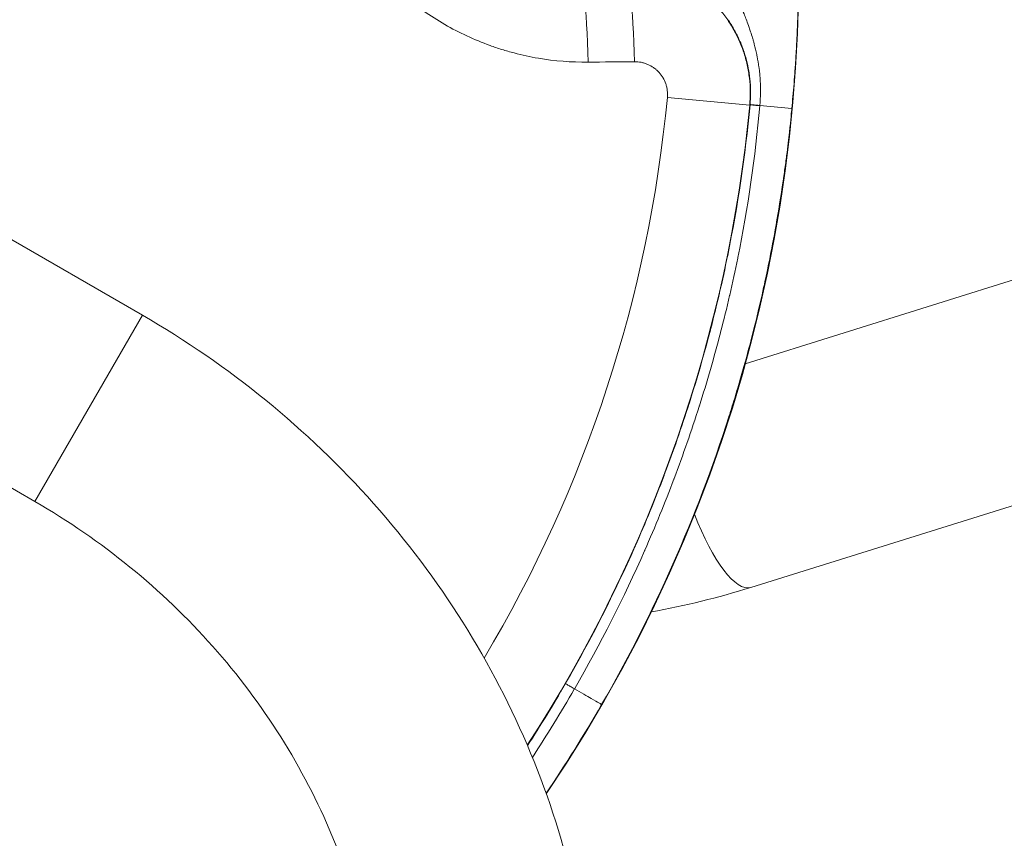
# Model space of a CAD drawing. Extents: x 0 to 25200, y -35640 to 17820.
# Drawn here: x 6667 to 6764, y -24593 to -24513 of the extents above; entities that cross this region are included whole.
import ezdxf

# ---------------------------------------------------------------- set-up
doc = ezdxf.new("R2010")
doc.units = 0
doc.header["$MEASUREMENT"] = 0
doc.header["$PDMODE"] = 1
doc.layers.get('0').update_dxf_attribs({"linetype": 'CONTINUOUS'})
doc.layers.get('DefPoints').update_dxf_attribs({"linetype": 'CONTINUOUS'})
for name, color, linetype, lineweight in [('FRAM3', 1, 'CONTINUOUS', 50), ('外形線', 7, 'CONTINUOUS', 18), ('寸法線', 3, 'CONTINUOUS', 18)]:
    doc.layers.add(name, color=color, linetype=linetype, lineweight=lineweight)
doc.styles.get("Standard").update_dxf_attribs({"font": 'TXT.SHX', "bigfont": 'bigfont.shx'})
doc.dimstyles.new('120-60', dxfattribs={"dimscale": 60, "dimtxt": 3, "dimasz": 3, "dimexe": 0, "dimexo": 1, "dimgap": 1, "dimtad": 3, "dimdec": 1, "dimlfac": 2, "dimdsep": 46, "dimtxsty": 'Standard', "dimblk": 'DOTSMALL', "dimcen": 0, "dimclrd": 256, "dimclre": 256, "dimclrt": 7, "dimadec": 3, "dimazin": 2, "dimtfac": 1, "dimtdec": 1, "dimtix": 1, "dimtmove": 2, "dimatfit": 2, "dimldrblk": 'OPEN', "dimfxl": 0, "dimtolj": 1, "dimlwd": -1, "dimlwe": -1, "dimarcsym": 0})

# ---------------------------------------------------------------- blocks, each defined once
blk = doc.blocks.new('_DotSmall')
at = {"layer": 'FRAM3', "color": 0, "const_width": 0.5}
blk.add_lwpolyline([(-0.0625, 0, 1), (0.0625, 0, 1)], format="xyb", close=True, dxfattribs=at)
blk = doc.blocks.new('*D145')
at = {"layer": 'DefPoints', "color": 0}
for p in [(10927.332, -21630), (3240, -24330.54), (10927.332, -24596.16)]:
    blk.add_point(p, dxfattribs=at)
at = {"layer": '寸法線'}
for p, q in [((3240, -24270.54), (3240, -21630)), ((3240, -21630), (10927.332, -21630)), ((10927.332, -24536.16), (10927.332, -21630))]:
    blk.add_line(p, q, dxfattribs=at)
at = {"layer": '寸法線', "xscale": 180, "yscale": 180, "zscale": 180, "rotation": 180}
blk.add_blockref('_DotSmall', (3240, -21630), dxfattribs=at)
at = {"layer": '寸法線', "xscale": 180, "yscale": 180, "zscale": 180}
blk.add_blockref('_DotSmall', (10927.332, -21630), dxfattribs=at)
at = {"layer": '寸法線', "color": 7, "insert": (7083.666, -21480), "char_height": 180, "attachment_point": 5}
blk.add_mtext('\\A1;15400', dxfattribs=at)
blk = doc.blocks.new('_OPEN')
at = {"color": 0, "linetype": 'ByBlock'}
for p, q in [((-1, 0.16667), (0, 0)), ((0, 0), (-1, -0.16667)), ((0, 0), (-1, 0))]:
    blk.add_line(p, q, dxfattribs=at)
blk = doc.blocks.new('*D146')
at = {"layer": 'DefPoints', "color": 0}
for p in [(5744.537, -22130), (8477.894, -27500.048), (11427.332, -27500.048)]:
    blk.add_point(p, dxfattribs=at)
at = {"layer": '寸法線'}
for p, q in [((5804.537, -22130), (11427.332, -22130)), ((11427.332, -22130), (11427.332, -27500.048)), ((8537.894, -27500.048), (11427.332, -27500.048))]:
    blk.add_line(p, q, dxfattribs=at)
at = {"layer": '寸法線', "xscale": 180, "yscale": 180, "zscale": 180}
for p, rotation in [((11427.332, -22130), 90), ((11427.332, -27500.048), 270)]:
    blk.add_blockref('_DotSmall', p, dxfattribs=dict(at, rotation=rotation))
at = {"layer": '寸法線', "color": 7, "insert": (11277.332, -24815.024), "char_height": 180, "attachment_point": 5, "rotation": 90}
blk.add_mtext('\\A1;10800', dxfattribs=at)

msp = doc.modelspace()

# ---------------------------------------------------------------- linework, layer by layer
at = {"layer": '外形線'}
for p, q in [((6679.48326051, -24541.52537995), (6634.07866598, -24515.31102507)), ((6730.92676504, -24520.17905008), (6738.99896187, -24520.94262719)), ((6739.0333319, -24520.90799628), (6738.99896187, -24520.94262719)), ((6739.99243543, -24520.97112709), (6743.12610218, -24521.26608614)), ((6668.94226051, -24559.78292751), (6623.53766598, -24533.56857263)), ((6738.54604764, -24546.28789901), (6779.03424541, -24533.6223789)), ((6668.94226051, -24559.78292751), (6679.48326051, -24541.52537995)), ((6733.80560939, -24547.77080314), (6733.80561736, -24547.77080065)), ((6739.10555793, -24568.2023063), (6785.32834523, -24553.74289161))]:
    msp.add_line(p, q, dxfattribs=at)
at = {"layer": '外形線', "extrusion": (0, 0, -1)}
for radius, start, end in [(143.82115454, 224.4744849568, 214.1019195049), (131.53861089, 185.4037275099, 210.7881402436), (139.64684199, 185.4037275099, 212.9150538132)]:
    msp.add_arc((-6599.97273277, -24507.79165373), radius, start, end, dxfattribs=at)
for centre, major_axis, ratio, start_param, end_param in [((6721.82816248, -24516.62640429), (-0.09485145, 9.52452772), 0.139050424, 0.0176245269, 1.5822702831), ((6726.32363103, -24516.58142793), (-0.09573116, 9.52451891), 0.1441834264, 0.0176376071, 1.5822833632), ((6599.93186371, -24502.34790051), (885.20466223, 6.64568853), 0.0174524064, 1.426086405, 1.4312724791), ((6741.40369863, -24521.13157177), (-2.3707128, 0.22376864), 0.0038445351, 5.3512685945, 6.2657318842), ((6735.92216492, -24558.19855154), (3.13502125, -10.15636686), 0.2956446547, 2.0816515298, 2.081653683), ((6735.95847282, -24558.14206604), (3.14704816, -10.06022966), 0.3017754444, 1.3830862532, 1.3831743068), ((6735.95850803, -24558.14204995), (3.14704991, -10.06025635), 0.301778306, 0, 1.3770892493)]:
    msp.add_ellipse(centre, major_axis=major_axis, ratio=ratio, start_param=start_param, end_param=end_param, dxfattribs=at)
at = {"layer": '外形線'}
msp.add_ellipse((6735.1536595, -24520.70041766), major_axis=(-0.78297326, -6.9330427), ratio=0.5561830935, start_param=1.6036396198, end_param=1.6076122029, dxfattribs=at)
for points, knots in [([(6723.15355322, -24516.72249764), (6721.50806213, -24516.73888451), (6719.88534351, -24516.60852034), (6718.28450157, -24516.33718717), (6717.4840806, -24516.20152058), (6716.6891625, -24516.03039462), (6715.89983378, -24515.82325364), (6715.50516942, -24515.71968315), (6715.11190446, -24515.60709571), (6714.72006267, -24515.48533832), (6714.32822089, -24515.36358092), (6713.93683417, -24515.23228404), (6713.5500648, -24515.0927849), (6712.00298734, -24514.53478834), (6710.52552598, -24513.84631056), (6709.11566232, -24513.03113989), (6708.41073049, -24512.62355456), (6707.72279999, -24512.18410502), (6707.05223321, -24511.71211278), (6706.71694982, -24511.47611666), (6706.38601383, -24511.23197275), (6706.05951197, -24510.9795186), (6705.7330101, -24510.72706444), (6705.41138682, -24510.46657345), (6705.09744822, -24510.20041714), (6703.84169381, -24509.13579188), (6702.69510198, -24507.97143616), (6701.6554648, -24506.70936955), (6701.13564621, -24506.07833624), (6700.64272552, -24505.42272972), (6700.17740776, -24504.74190618), (6699.94474888, -24504.40149441), (6699.71859803, -24504.05411101), (6699.50044321, -24503.70178474), (6699.28228838, -24503.34945846), (6699.07287289, -24502.99346234), (6698.8720385, -24502.6338628), (6698.06870094, -24501.19546467), (6697.40163819, -24499.69984162), (6696.86922233, -24498.14767772), (6696.60301441, -24497.37159577), (6696.37066677, -24496.58129521), (6696.17322379, -24495.77633754), (6696.0745023, -24495.3738587), (6695.98458509, -24494.9675995), (6695.90402608, -24494.56023091), (6695.82346708, -24494.15286232), (6695.75209794, -24493.74374515), (6695.69003068, -24493.33285954)], [0, 0, 0, 0, 0.009829570197, 0.009829570197, 0.009829570197, 0.014744355295, 0.014744355295, 0.014744355295, 0.017201747845, 0.017201747845, 0.017201747845, 0.019659140394, 0.019659140394, 0.019659140394, 0.029488710591, 0.029488710591, 0.029488710591, 0.034403495689, 0.034403495689, 0.034403495689, 0.036860888238, 0.036860888238, 0.036860888238, 0.039318280787, 0.039318280787, 0.039318280787, 0.049147850984, 0.049147850984, 0.049147850984, 0.054062636083, 0.054062636083, 0.054062636083, 0.056520028632, 0.056520028632, 0.056520028632, 0.058977421181, 0.058977421181, 0.058977421181, 0.068806991378, 0.068806991378, 0.068806991378, 0.073721776476, 0.073721776476, 0.073721776476, 0.076179169026, 0.076179169026, 0.076179169026, 0.078636561575, 0.078636561575, 0.078636561575, 0.078636561575]), ([(6726.25213484, -24507.05814701), (6727.14552221, -24507.05109631), (6728.02360008, -24507.13727166), (6729.31868423, -24507.40070109), (6729.7466762, -24507.51105853), (6730.38294926, -24507.71139509), (6730.59460298, -24507.78420454), (6731.01134551, -24507.93994371), (6731.21686843, -24508.02297916), (6732.23050683, -24508.46350402), (6732.99714484, -24508.89621825), (6734.08023122, -24509.66656834), (6734.43165153, -24509.94539846), (6735.09650305, -24510.53244539), (6735.41146386, -24510.8414556), (6736.00720496, -24511.48978505), (6736.28798425, -24511.82910517), (6736.68323391, -24512.36106884), (6736.81065529, -24512.54222831), (6737.05668501, -24512.91236203), (6737.17561306, -24513.10190834), (6737.74208127, -24514.05999171), (6738.10841718, -24514.86171724), (6738.53118536, -24516.11576366), (6738.65081402, -24516.5424251), (6738.84593423, -24517.41366884), (6738.91994235, -24517.85191123), (6739.07251495, -24519.1692044), (6739.08288619, -24520.05301665), (6738.99896187, -24520.94262719)], [0, 0, 0, 0, 0.005284214849, 0.005284214849, 0.007926322274, 0.007926322274, 0.009247375986, 0.009247375986, 0.010568429699, 0.010568429699, 0.015852644548, 0.015852644548, 0.018494751973, 0.018494751973, 0.021136859398, 0.021136859398, 0.023778966822, 0.023778966822, 0.025100020535, 0.025100020535, 0.026421074247, 0.026421074247, 0.031705289097, 0.031705289097, 0.034347396521, 0.034347396521, 0.036989503946, 0.036989503946, 0.042273718795, 0.042273718795, 0.042273718795, 0.042273718795]), ([(6738.12973289, -24511.19669885), (6738.2054218, -24511.39049122), (6738.28276729, -24511.58504392), (6738.3600583, -24511.77951446), (6738.37255282, -24511.81095168), (6738.3850439, -24511.84238652), (6738.39752196, -24511.87384096), (6738.46223312, -24512.03696356), (6738.52674199, -24512.20030839), (6738.59026086, -24512.36412583), (6738.60907789, -24512.41265564), (6738.62780345, -24512.46120608), (6738.64642697, -24512.50980766), (6738.72522854, -24512.71545512), (6738.8022043, -24512.92184115), (6738.87670908, -24513.12956288), (6738.92639429, -24513.26808683), (6738.97499162, -24513.40723645), (6739.02219414, -24513.54653939), (6739.04432872, -24513.6118624), (6739.0661676, -24513.67724872), (6739.08768643, -24513.74267075), (6739.15405304, -24513.94443995), (6739.21750696, -24514.14688689), (6739.27789885, -24514.35041739), (6739.3077847, -24514.45113761), (6739.33692084, -24514.55212007), (6739.36528977, -24514.65339925), (6739.39348678, -24514.75406468), (6739.42088158, -24514.85575651), (6739.44759302, -24514.95625387), (6739.53642427, -24515.29046682), (6739.61667331, -24515.62708046), (6739.68751693, -24515.96644768), (6739.70083628, -24516.03025226), (6739.71381979, -24516.09413541), (6739.7264638, -24516.15810198), (6739.79495205, -24516.50458659), (6739.85348473, -24516.85343397), (6739.90149182, -24517.20478452), (6739.90881511, -24517.25838171), (6739.91589759, -24517.31206575), (6739.92273656, -24517.365836), (6739.94838098, -24517.5674608), (6739.97056415, -24517.76977029), (6739.98902659, -24517.97140521), (6740.0038757, -24518.13357772), (6740.01633111, -24518.29595501), (6740.02640062, -24518.45841225), (6740.02879335, -24518.49701544), (6740.03105116, -24518.53562071), (6740.0331744, -24518.574228), (6740.05405917, -24518.95397866), (6740.06204193, -24519.33392147), (6740.05698163, -24519.71406171), (6740.05140688, -24520.13284885), (6740.02992893, -24520.55276056), (6739.99243544, -24520.97112708)], [-0.00000006, -0.00000006, -0.00000006, -0.00000006, 0.001260069852, 0.001260069852, 0.001260069852, 0.001463776708, 0.001463776708, 0.001463776708, 0.002520199704, 0.002520199704, 0.002520199704, 0.002833157877, 0.002833157877, 0.002833157877, 0.004157375106, 0.004157375106, 0.004157375106, 0.005040459409, 0.005040459409, 0.005040459409, 0.005454562173, 0.005454562173, 0.005454562173, 0.006731703585, 0.006731703585, 0.006731703585, 0.007363716758, 0.007363716758, 0.007363716758, 0.007991899878, 0.007991899878, 0.007991899878, 0.010080978818, 0.010080978818, 0.010080978818, 0.010473747491, 0.010473747491, 0.010473747491, 0.012601238522, 0.012601238522, 0.012601238522, 0.012925779171, 0.012925779171, 0.012925779171, 0.014142724162, 0.014142724162, 0.014142724162, 0.015121498226, 0.015121498226, 0.015121498226, 0.015354075095, 0.015354075095, 0.015354075095, 0.017641757931, 0.017641757931, 0.017641757931, 0.020162017635, 0.020162017635, 0.020162017635, 0.020162017635]), ([(6743.73398489, -24511.33373644), (6743.72464411, -24511.71283633), (6743.7131572, -24512.10964748), (6743.69908393, -24512.52413808), (6743.69204729, -24512.73138338), (6743.68436346, -24512.9430484), (6743.67597374, -24513.15912823), (6743.67177888, -24513.26716814), (6743.66740751, -24513.37631176), (6743.66285206, -24513.48655838), (6743.66057434, -24513.54168169), (6743.6582506, -24513.59708076), (6743.65587987, -24513.65275549), (6743.65469451, -24513.68059285), (6743.6534974, -24513.70849913), (6743.65228843, -24513.73647432), (6743.65123058, -24513.7609526), (6743.65016364, -24513.78548364), (6743.64908754, -24513.81006743), (6743.64893381, -24513.8135794), (6743.64874256, -24513.81794374), (6743.64862579, -24513.82060657), (6743.6336789, -24514.16144912), (6743.61581049, -24514.53897621), (6743.59415234, -24514.95312867), (6743.58332327, -24515.16020489), (6743.57154415, -24515.37643722), (6743.55869067, -24515.60181604), (6743.55226393, -24515.71450545), (6743.54556844, -24515.82948145), (6743.53858768, -24515.94674266), (6743.53509729, -24516.00537327), (6743.53153558, -24516.06457518), (6743.52790041, -24516.12434821), (6743.52608283, -24516.15423473), (6743.52424688, -24516.18426402), (6743.5223923, -24516.21443607), (6743.52146501, -24516.22952209), (6743.52053306, -24516.24464381), (6743.51959641, -24516.25980121), (6743.51877685, -24516.27306393), (6743.5179537, -24516.28635398), (6743.51712693, -24516.29967134), (6743.51700882, -24516.30157382), (6743.51692728, -24516.30288694), (6743.51677238, -24516.30538046), (6743.47711644, -24516.9437219), (6743.44030555, -24517.46900758), (6743.4100942, -24517.88268467), (6743.38000087, -24518.29474583), (6743.35644721, -24518.59574151), (6743.34149169, -24518.78512336), (6743.34110452, -24518.79002601), (6743.33992723, -24518.80492336), (6743.33902787, -24518.81628307), (6743.2700372, -24519.68770225), (6743.19813191, -24520.50424823), (6743.12610218, -24521.26608614)], [0, 0, 0, 0, 0.125, 0.125, 0.125, 0.1875, 0.1875, 0.1875, 0.21875, 0.21875, 0.21875, 0.234375, 0.234375, 0.234375, 0.2421875, 0.2421875, 0.2421875, 0.2490234375, 0.2490234375, 0.2490234375, 0.25, 0.25, 0.25, 0.375, 0.375, 0.375, 0.4375, 0.4375, 0.4375, 0.46875, 0.46875, 0.46875, 0.484375, 0.484375, 0.484375, 0.4921875, 0.4921875, 0.4921875, 0.49609375, 0.49609375, 0.49609375, 0.4995117187, 0.4995117187, 0.4995117187, 0.5, 0.5, 0.5, 0.625, 0.625, 0.625, 0.7495117187, 0.7495117187, 0.7495117187, 0.7527350353, 0.7527350353, 0.7527350353, 1, 1, 1, 1]), ([(6739.03590702, -24520.88041068), (6739.10327371, -24520.14986233), (6739.10694358, -24519.42152276), (6739.048089, -24518.69539657), (6739.04774097, -24518.69110281), (6739.04739075, -24518.68680913), (6739.04703833, -24518.68251552), (6739.03242239, -24518.50444835), (6739.01402331, -24518.32654554), (6738.99180438, -24518.14875785), (6738.96901284, -24517.96638836), (6738.94213177, -24517.78374025), (6738.91133576, -24517.60219194), (6738.91058151, -24517.59774548), (6738.90982495, -24517.59329984), (6738.90906609, -24517.588855), (6738.84780683, -24517.23004589), (6738.77146914, -24516.87621122), (6738.6804599, -24516.52726647), (6738.67943512, -24516.52333732), (6738.67840849, -24516.51940878), (6738.67737999, -24516.51548086), (6738.58590556, -24516.16613153), (6738.47971153, -24515.82167337), (6738.35889148, -24515.48215728), (6738.32833854, -24515.39630055), (6738.29684849, -24515.31076343), (6738.26441994, -24515.22554744), (6738.23198702, -24515.14031998), (6738.19861537, -24515.05541361), (6738.16430237, -24514.97083017), (6738.09566072, -24514.80162473), (6738.02325322, -24514.63371077), (6737.94704344, -24514.46711235), (6737.9458679, -24514.46454256), (6737.94469142, -24514.46197302), (6737.943514, -24514.45940372), (6737.86833448, -24514.2953515), (6737.78931907, -24514.13230129), (6737.70705577, -24513.97150862), (6737.6234483, -24513.80808861), (6737.53646726, -24513.64692003), (6737.44619826, -24513.48807017), (6737.44530424, -24513.48649693), (6737.4444099, -24513.48492393), (6737.44351524, -24513.48335115), (6737.35397881, -24513.32594953), (6737.26119925, -24513.17080314), (6737.16527948, -24513.01804326), (6737.06824796, -24512.86351282), (6736.96799193, -24512.71140595), (6736.8646998, -24512.56202256)], [0, 0, 0, 0, 0.004366962265, 0.004366962265, 0.004366962265, 0.004392785169, 0.004392785169, 0.004392785169, 0.005463729051, 0.005463729051, 0.005463729051, 0.006562272363, 0.006562272363, 0.006562272363, 0.006589177753, 0.006589177753, 0.006589177753, 0.008761114094, 0.008761114094, 0.008761114094, 0.008785570338, 0.008785570338, 0.008785570338, 0.010960711258, 0.010960711258, 0.010960711258, 0.011510760247, 0.011510760247, 0.011510760247, 0.012060883329, 0.012060883329, 0.012060883329, 0.01316138027, 0.01316138027, 0.01316138027, 0.013178355507, 0.013178355507, 0.013178355507, 0.014262241434, 0.014262241434, 0.014262241434, 0.015363837997, 0.015363837997, 0.015363837997, 0.015374748091, 0.015374748091, 0.015374748091, 0.016466616751, 0.016466616751, 0.016466616751, 0.017571140676, 0.017571140676, 0.017571140676, 0.017571140676]), ([(6730.92676504, -24520.17905008), (6730.94816252, -24519.95284544), (6730.94539138, -24519.72819978), (6730.91921804, -24519.50506365), (6730.90613137, -24519.39349559), (6730.88709872, -24519.28210472), (6730.86206, -24519.17153306), (6730.83702128, -24519.0609614), (6730.80634689, -24518.95274061), (6730.77024675, -24518.84678313), (6730.69804646, -24518.63486819), (6730.60431807, -24518.43193352), (6730.4885413, -24518.23819612), (6730.45959711, -24518.18976177), (6730.42925203, -24518.14191752), (6730.39788426, -24518.09523245), (6730.3665165, -24518.04854738), (6730.33403952, -24518.002871), (6730.30047459, -24517.95818396), (6730.23334472, -24517.86880987), (6730.16187173, -24517.78338524), (6730.08611526, -24517.70185583), (6730.01035879, -24517.62032642), (6729.93031896, -24517.54269212), (6729.84591439, -24517.46902691), (6729.76150982, -24517.39536171), (6729.67242258, -24517.32552518), (6729.58100592, -24517.26129338), (6729.39817259, -24517.13282977), (6729.20431796, -24517.02485632), (6728.9995729, -24516.93712954), (6728.94838663, -24516.91519784), (6728.89651281, -24516.89454439), (6728.84393938, -24516.8751916), (6728.79136595, -24516.85583882), (6728.73801087, -24516.83777003), (6728.68456432, -24516.82121228), (6728.5776712, -24516.78809678), (6728.4698498, -24516.76078524), (6728.36112688, -24516.73911025), (6728.14368104, -24516.69576028), (6727.92265844, -24516.67477322), (6727.69791784, -24516.67703209)], [0, 0, 0, 0, 0.001346502823, 0.001346502823, 0.001346502823, 0.002019754234, 0.002019754234, 0.002019754234, 0.002693005646, 0.002693005646, 0.002693005646, 0.004039508469, 0.004039508469, 0.004039508469, 0.004376134175, 0.004376134175, 0.004376134175, 0.00471275988, 0.00471275988, 0.00471275988, 0.005386011292, 0.005386011292, 0.005386011292, 0.006059262703, 0.006059262703, 0.006059262703, 0.006732514115, 0.006732514115, 0.006732514115, 0.008079016938, 0.008079016938, 0.008079016938, 0.008415642643, 0.008415642643, 0.008415642643, 0.008752268349, 0.008752268349, 0.008752268349, 0.009425519761, 0.009425519761, 0.009425519761, 0.010772022584, 0.010772022584, 0.010772022584, 0.010772022584]), ([(6720.93628858, -24577.62996267), (6720.94314317, -24577.61809014), (6720.94999611, -24577.60621645), (6720.95684739, -24577.5943416), (6723.46248401, -24573.25149711), (6725.72575028, -24568.79017213), (6727.74797938, -24564.21026999), (6727.75653439, -24564.19089477), (6727.76508508, -24564.17151745), (6727.77363145, -24564.15213803), (6728.2808124, -24563.00207365), (6728.77280334, -24561.84440409), (6729.24938926, -24560.67945604), (6729.71652738, -24559.53760182), (6730.16756243, -24558.39195486), (6730.60276376, -24557.24231307), (6730.61143105, -24557.21941725), (6730.62009206, -24557.19651988), (6730.62874677, -24557.17362097), (6731.50549075, -24554.85390361), (6732.31769534, -24552.51828328), (6733.06631514, -24550.16699525), (6733.07394186, -24550.14304103), (6733.08156197, -24550.11908518), (6733.08917549, -24550.09512771), (6733.83626349, -24547.74426422), (6734.5198118, -24545.37774418), (6735.14021707, -24542.99566509), (6735.14602006, -24542.97338423), (6735.15181752, -24542.95110201), (6735.15760945, -24542.92881842), (6735.46458479, -24541.74777765), (6735.75603504, -24540.5629114), (6736.03195827, -24539.37421914), (6736.03669262, -24539.35382332), (6736.04142239, -24539.33342638), (6736.0461476, -24539.31302831), (6736.32200878, -24538.12217234), (6736.5822787, -24536.92747349), (6736.82697075, -24535.72893949), (6736.83060411, -24535.71114283), (6736.83423403, -24535.69334532), (6736.83786052, -24535.67554696), (6737.82788519, -24530.81662798), (6738.56262254, -24525.89485695), (6739.0333319, -24520.90799628)], [0.11954445116, 0.11954445116, 0.11954445116, 0.11954445116, 0.11962605042, 0.11962605042, 0.11962605042, 0.14946836765, 0.14946836765, 0.14946836765, 0.14959461524, 0.14959461524, 0.14959461524, 0.15708673212, 0.15708673212, 0.15708673212, 0.1644303259, 0.1644303259, 0.1644303259, 0.16457657805, 0.16457657805, 0.16457657805, 0.17939228415, 0.17939228415, 0.17939228415, 0.17954322213, 0.17954322213, 0.17954322213, 0.19435424239, 0.19435424239, 0.19435424239, 0.1944927778, 0.1944927778, 0.1944927778, 0.20183522152, 0.20183522152, 0.20183522152, 0.20196120461, 0.20196120461, 0.20196120461, 0.20931620064, 0.20931620064, 0.20931620064, 0.20942541274, 0.20942541274, 0.20942541274, 0.23924011713, 0.23924011713, 0.23924011713, 0.23924011713]), ([(6739.98936049, -24521.00545596), (6739.53476698, -24526.02838563), (6738.83258406, -24530.99090636), (6737.84172163, -24535.88235677), (6737.83825205, -24535.89948453), (6737.83477884, -24535.91661176), (6737.831302, -24535.93373846), (6737.58613303, -24537.14142562), (6737.32327719, -24538.34469489), (6737.04533287, -24539.54444531), (6737.04087244, -24539.56369878), (6737.03640815, -24539.58295062), (6737.03193998, -24539.60220081), (6736.75370732, -24540.80091047), (6736.45984395, -24541.99577134), (6736.1502649, -24543.18682883), (6736.14507735, -24543.20678716), (6736.13988543, -24543.22674424), (6736.13468916, -24543.24670007), (6735.509237, -24545.6486953), (6734.82002762, -24548.03508127), (6734.06664218, -24550.40576011), (6734.06045268, -24550.4252366), (6734.05425886, -24550.44471203), (6734.0480607, -24550.46418638), (6733.29275512, -24552.83732408), (6732.47306932, -24555.19470055), (6731.58808114, -24557.53609336), (6731.58183262, -24557.55262493), (6731.57558085, -24557.56915569), (6731.56932582, -24557.58568566), (6731.12861893, -24558.75032691), (6730.67177399, -24559.91092783), (6730.19852421, -24561.06767995), (6729.7184196, -24562.24118715), (6729.22279746, -24563.407378), (6728.71188275, -24564.56590667), (6728.70689085, -24564.57722609), (6728.70189748, -24564.58854481), (6728.69690266, -24564.59986281), (6726.65706797, -24569.22201499), (6724.37364273, -24573.72457137), (6721.84522671, -24578.10690042), (6721.83832064, -24578.11887023), (6721.8314129, -24578.13083888), (6721.82450349, -24578.14280635)], [0, 0, 0, 0, 0.0299217827, 0.0299217827, 0.0299217827, 0.03002655596, 0.03002655596, 0.03002655596, 0.03741463184, 0.03741463184, 0.03741463184, 0.03753319496, 0.03753319496, 0.03753319496, 0.04491611968, 0.04491611968, 0.04491611968, 0.04503983395, 0.04503983395, 0.04503983395, 0.05993077429, 0.05993077429, 0.05993077429, 0.06005311193, 0.06005311193, 0.06005311193, 0.07496113081, 0.07496113081, 0.07496113081, 0.07506638991, 0.07506638991, 0.07506638991, 0.08248256405, 0.08248256405, 0.08248256405, 0.09000615848, 0.09000615848, 0.09000615848, 0.09007966789, 0.09007966789, 0.09007966789, 0.12010012533, 0.12010012533, 0.12010012533, 0.12018212265, 0.12018212265, 0.12018212265, 0.12018212265]), ([(6743.12610218, -24521.26608614), (6743.09998251, -24521.54234624), (6743.02811055, -24522.3215197), (6742.88589351, -24523.6009578), (6742.81478499, -24524.24067684), (6742.72559501, -24525.00540614), (6742.61229824, -24525.89432347), (6742.55564986, -24526.33878214), (6742.49294418, -24526.81428138), (6742.42324595, -24527.32067251), (6742.38839683, -24527.57386808), (6742.35179768, -24527.83478608), (6742.31332034, -24528.10340442), (6742.29408168, -24528.23771359), (6742.27437334, -24528.37394781), (6742.25417862, -24528.51210407), (6742.24408126, -24528.58118221), (6742.23386229, -24528.65074085), (6742.22351959, -24528.72077961), (6742.21834823, -24528.75579899), (6742.21314595, -24528.7909384), (6742.20791245, -24528.82619778), (6742.20300606, -24528.85925346), (6742.19807223, -24528.89241459), (6742.19311076, -24528.92568112), (6742.19277999, -24528.92789889), (6742.19234283, -24528.93082947), (6742.19211809, -24528.93233584), (6741.96198821, -24530.47485532), (6741.72714644, -24531.87894232), (6741.4996953, -24533.14597335), (6741.27246629, -24534.41176706), (6741.0526068, -24535.54078857), (6740.84973339, -24536.5345572), (6740.84933637, -24536.53650195), (6740.84911905, -24536.53756636), (6740.84907992, -24536.537758), (6740.8290861, -24536.63568581), (6740.75059548, -24537.02416546), (6740.60647782, -24537.70169687), (6740.4735717, -24538.32652024), (6740.28475359, -24539.19718655), (6740.02626004, -24540.31047811), (6739.78484049, -24541.35023461), (6739.48258878, -24542.6016515), (6739.10241541, -24544.06004009), (6738.8332857, -24545.09245247), (6738.52498249, -24546.22854775), (6738.16977483, -24547.46584084), (6737.992171, -24548.08448738), (6737.80281979, -24548.72842144), (6737.60062959, -24549.39725275), (6737.49953449, -24549.7316684), (6737.39522835, -24550.07230747), (6737.28756709, -24550.41911552), (6737.23373646, -24550.59251954), (6737.17906697, -24550.76746575), (6737.12354014, -24550.94394697), (6737.09577673, -24551.03218758), (6737.06779898, -24551.12081193), (6737.03960454, -24551.20981911), (6737.02550733, -24551.2543227), (6737.01135594, -24551.298922), (6736.99715009, -24551.34361688), (6736.99004716, -24551.36596432), (6736.98293062, -24551.38833566), (6736.97580043, -24551.41073089), (6736.97177921, -24551.42336111), (6736.96775366, -24551.43599893), (6736.96372375, -24551.44864434), (6736.96103956, -24551.45706707), (6736.95835343, -24551.46549317), (6736.95566537, -24551.47392264), (6736.95523324, -24551.47527773), (6736.95459364, -24551.47728332), (6736.95436885, -24551.47798819), (6733.82534074, -24561.28928032), (6729.6382877, -24570.76276278), (6724.48920535, -24579.68123917)], [0, 0, 0, 0, 0.03125, 0.03125, 0.03125, 0.046875, 0.046875, 0.046875, 0.0546875, 0.0546875, 0.0546875, 0.05859375, 0.05859375, 0.05859375, 0.060546875, 0.060546875, 0.060546875, 0.0615234375, 0.0615234375, 0.0615234375, 0.06201171875, 0.06201171875, 0.06201171875, 0.06246948242, 0.06246948242, 0.06246948242, 0.0625, 0.0625, 0.0625, 0.09374999999, 0.09374999999, 0.09374999999, 0.12496948241, 0.12496948241, 0.12496948241, 0.12503057718, 0.12503057718, 0.12503057718, 0.15624999999, 0.15624999999, 0.15624999999, 0.18504073189, 0.18504073189, 0.18504073189, 0.21192978059, 0.21192978059, 0.21192978059, 0.23096489029, 0.23096489029, 0.23096489029, 0.24048244514, 0.24048244514, 0.24048244514, 0.24524122257, 0.24524122257, 0.24524122257, 0.24762061128, 0.24762061128, 0.24762061128, 0.24881030564, 0.24881030564, 0.24881030564, 0.24940515282, 0.24940515282, 0.24940515282, 0.24970257641, 0.24970257641, 0.24970257641, 0.24987031425, 0.24987031425, 0.24987031425, 0.24998203941, 0.24998203941, 0.24998203941, 0.24999999999, 0.24999999999, 0.24999999999, 0.5, 0.5, 0.5, 0.5]), ([(6739.99243543, -24520.97112709), (6739.70233276, -24520.94484223), (6739.46263532, -24520.92210488), (6739.13246241, -24520.89019271), (6739.04222489, -24520.8810409), (6739.03590701, -24520.88041068)], [0, 0, 0, 0, 0.5, 0.5, 0.9999997858, 0.9999997858, 0.9999997858, 0.9999997858]), ([(6739.99243543, -24520.97112709), (6739.99243461, -24520.97113706), (6739.99243373, -24520.97114702), (6739.99243284, -24520.97115698), (6739.99141925, -24520.98259091), (6739.99039513, -24520.99402392), (6739.98936049, -24521.00545596)], [-0.00000006, -0.00000006, -0.00000006, -0.00000006, 0, 0, 0, 0.000068872623508, 0.000068872623508, 0.000068872623508, 0.000068872623508]), ([(6721.85630514, -24598.07888853), (6720.8166394, -24593.43882742), (6719.36392271, -24588.86962995), (6715.68444709, -24580.00638238), (6713.45779635, -24575.71239578), (6708.30281938, -24567.52162374), (6705.37458427, -24563.62488658), (6698.90588113, -24556.33749893), (6695.3654937, -24552.94689297), (6687.7764565, -24546.76612845), (6683.72788336, -24543.97601409), (6679.48326051, -24541.52537995)], [0.70190976296, 0.70190976296, 0.70190976296, 0.70190976296, 0.87568707573, 0.87568707573, 1.0494643885, 1.0494643885, 1.22324170126, 1.22324170126, 1.39701901403, 1.39701901403, 1.5707963268, 1.5707963268, 1.5707963268, 1.5707963268]), ([(6701.28438009, -24602.68829455), (6700.51455707, -24599.25255001), (6699.43352193, -24595.84576174), (6696.6731384, -24589.19645483), (6694.99377956, -24585.95410811), (6691.08200127, -24579.73866148), (6688.84962833, -24576.76573196), (6683.89779467, -24571.18719006), (6681.17842669, -24568.58172842), (6675.33716221, -24563.82440818), (6672.21539291, -24561.67267138), (6668.94226051, -24559.78292751)], [0.70190976296, 0.70190976296, 0.70190976296, 0.70190976296, 0.87568707573, 0.87568707573, 1.0494643885, 1.0494643885, 1.22324170126, 1.22324170126, 1.39701901403, 1.39701901403, 1.57079632679, 1.57079632679, 1.57079632679, 1.57079632679]), ([(6720.93626038, -24577.63001152), (6720.92940576, -24577.64188404), (6720.92254931, -24577.6537557), (6720.91569103, -24577.66562651), (6719.73264394, -24579.7133306), (6718.49980864, -24581.7275169), (6717.2172463, -24583.70831163)], [0.11954445116, 0.11954445116, 0.11954445116, 0.11954445116, 0.119626050422, 0.119626050422, 0.119626050422, 0.133701854673, 0.133701854673, 0.133701854673, 0.133701854673]), ([(6717.69538214, -24584.85351024), (6719.12533712, -24582.66915931), (6720.49485711, -24580.44426596), (6721.80376965, -24578.17870615), (6721.81068277, -24578.16674042), (6721.81759405, -24578.15477381), (6721.82450349, -24578.14280635)], [0.104574977677, 0.104574977677, 0.104574977677, 0.104574977677, 0.120100125329, 0.120100125329, 0.120100125329, 0.120182122654, 0.120182122654, 0.120182122654, 0.120182122654]), ([(6721.82450349, -24578.14280635), (6721.6704201, -24578.05384627), (6721.53159036, -24577.97369288), (6721.28873249, -24577.83347882), (6721.18699185, -24577.77473884), (6720.99995672, -24577.66675405), (6720.94103892, -24577.63273785), (6720.93627448, -24577.62998709)], [-0.17813522956, -0.17813522956, -0.17813522956, -0.17813522956, -0.12702105608, -0.12702105608, -0.07446352097, -0.07446352097, 0, 0, 0, 0]), ([(6724.48919084, -24579.68126431), (6724.47920658, -24579.6754999), (6724.389931, -24579.62395661), (6724.051236, -24579.42841096), (6723.79729042, -24579.28179542), (6723.03415502, -24578.84119899), (6722.47546968, -24578.51864186), (6721.82450348, -24578.14280635)], [-0.54179965737, -0.54179965737, -0.54179965737, -0.54179965737, -0.38575558332, -0.38575558332, -0.22344110226, -0.22344110226, -0.00735994091, -0.00735994091, -0.00735994091, -0.00735994091])]:
    msp.add_open_spline(points, degree=3, knots=knots, dxfattribs=at)
for points in [[(6729.35027566, -24570.60865691), (6732.65732851, -24570.00324451), (6735.91725598, -24569.19967108), (6739.10555793, -24568.2023063)], [(6724.3405633, -24571.37007137), (6724.34062214, -24571.37006423), (6724.34068097, -24571.3700571), (6724.3407398, -24571.37004996)], [(6729.29835237, -24570.61814538), (6729.29860762, -24570.61809882), (6729.29886286, -24570.61805226), (6729.2991181, -24570.6180057)], [(6719.04488605, -24588.37767145), (6720.96233294, -24585.54486939), (6722.77880793, -24582.64373303), (6724.48917633, -24579.68128945)]]:
    msp.add_open_spline(points, degree=3, dxfattribs=at)

# ---------------------------------------------------------------- dimensions: what is measured, and where the dimension line sits
at = {"layer": '寸法線'}
dim = msp.add_linear_dim(base=(10927.33160205, -21630), p1=(3240, -24330.54042209), p2=(10927.33160205, -24596.15987248), text='15400', dimstyle='120-60', override={"dimdec": 6}, dxfattribs=at)
dim.commit()
dim.dimension.update_dxf_attribs({"geometry": '*D145', "text_midpoint": (7083.66580102, -21480)})
dim = msp.add_linear_dim(base=(11427.33160205, -27500.04768249), p1=(5744.53658053, -22130), p2=(8477.89436152, -27500.04768249), angle=90, text='10800', dimstyle='120-60', override={"dimdec": 6}, dxfattribs=at)
dim.commit()
dim.dimension.update_dxf_attribs({"geometry": '*D146', "text_midpoint": (11277.33160205, -24815.02384125)})

doc.saveas('drawing.dxf')
